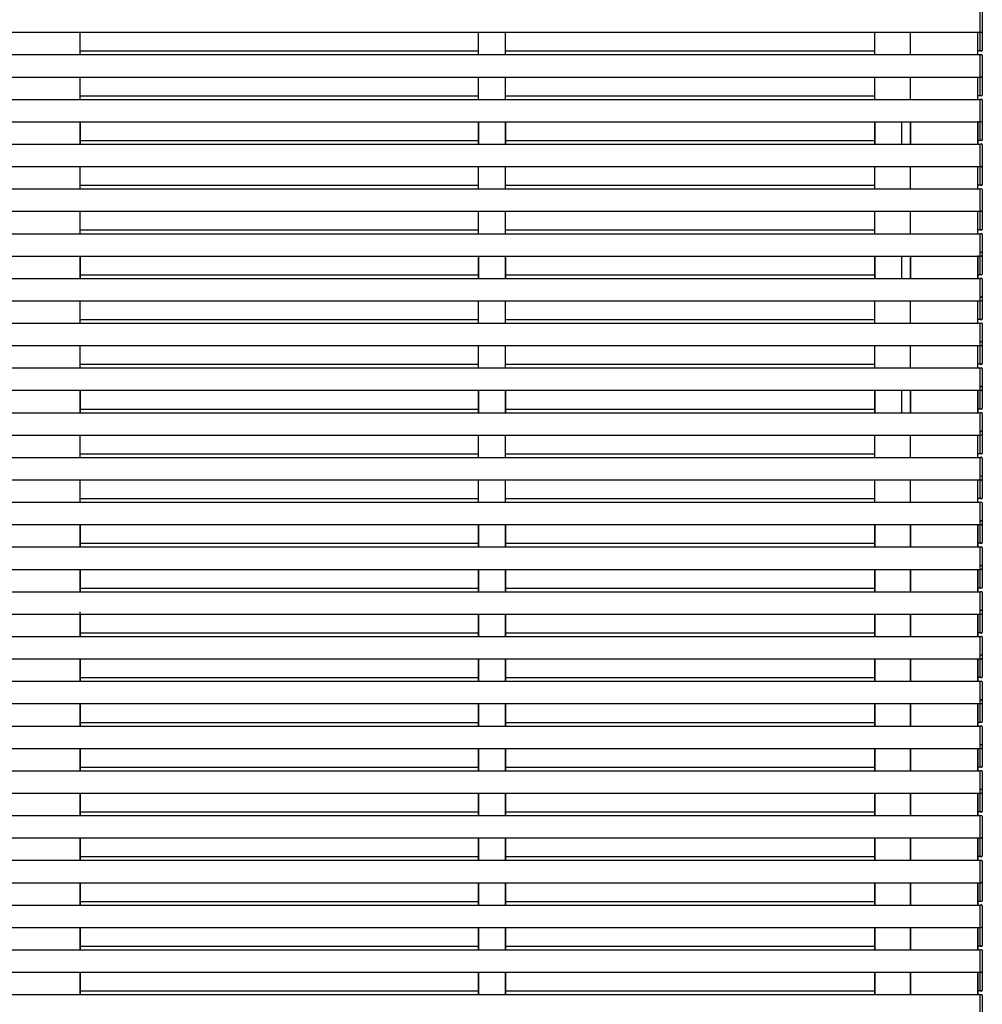
# Model space of a CAD drawing. Units: millimetres. Extents: x 0 to 37845, y 0 to 26730.
# Drawn here: x 13560 to 14635, y 6843 to 7943 of the extents above; entities that cross this region are included whole.
import ezdxf

# ---------------------------------------------------------------- set-up
doc = ezdxf.new("R2010")
doc.units = ezdxf.units.MM
doc.layers.add('YKK_A1', color=4, linetype='Continuous', lineweight=30)

msp = doc.modelspace()

# ---------------------------------------------------------------- linework, layer by layer
at = {"layer": 'YKK_A1', "ltscale": 20}
for p, q in [((14632.2, 7928.7), (14632.2, 7953.7)), ((14632.2, 7929.7), (14632.2, 7952.7)), ((14634.7, 7952.6), (14634.7, 7929.8)), ((14632.2, 7907.8), (14632.2, 7932.8)), ((14632.2, 7908.8), (14632.2, 7931.8)), ((14634.7, 7931.7), (14634.7, 7908.9)), ((9630.7, 7928.7), (14632.2, 7928.7)), ((13627.7, 7903.7), (13627.7, 7928.7)), ((13627.7, 7903.7), (13627.7, 7928.7)), ((14072.4, 7903.7), (14072.4, 7928.7)), ((14072.4, 7903.7), (14072.4, 7928.7)), ((14102.4, 7903.7), (14102.4, 7928.7)), ((14102.4, 7903.7), (14102.4, 7928.7)), ((14514.7, 7903.7), (14514.7, 7928.7)), ((14514.7, 7903.7), (14514.7, 7928.7)), ((14554.7, 7903.7), (14554.7, 7928.7)), ((14554.7, 7903.7), (14554.7, 7928.7)), ((14629.7, 7903.7), (14629.7, 7928.7)), ((14632.2, 7928.4), (14632.2, 7929.7)), ((14633.7, 7928.5), (14632.2, 7928.4)), ((14634.7, 7929.8), (14634.7, 7929.5)), ((14632.2, 7907.5), (14632.2, 7908.8)), ((14634.7, 7908.9), (14634.7, 7908.6)), ((9630.7, 7903.7), (14632.2, 7903.7)), ((13627.7, 7907.8), (14072.4, 7907.8)), ((14102.4, 7907.8), (14514.7, 7907.8)), ((14634.7, 7907.8), (14629.7, 7907.8)), ((14633.7, 7907.6), (14632.2, 7907.5)), ((14632.2, 7902.7), (14632.2, 7904)), ((14632.2, 7904), (14633.7, 7903.9)), ((14632.2, 7878.7), (14632.2, 7903.7)), ((14632.2, 7879.7), (14632.2, 7902.7)), ((14634.7, 7902.9), (14634.7, 7902.6)), ((14634.7, 7902.6), (14634.7, 7879.8)), ((9630.7, 7878.7), (14632.2, 7878.7)), ((13627.7, 7853.7), (13627.7, 7878.7)), ((13627.7, 7853.7), (13627.7, 7878.7)), ((14072.4, 7853.7), (14072.4, 7878.7)), ((14072.4, 7853.7), (14072.4, 7878.7)), ((14102.4, 7853.7), (14102.4, 7878.7)), ((14102.4, 7853.7), (14102.4, 7878.7)), ((14514.7, 7853.7), (14514.7, 7878.7)), ((14514.7, 7853.7), (14514.7, 7878.7)), ((14554.7, 7853.7), (14554.7, 7878.7)), ((14554.7, 7853.7), (14554.7, 7878.7)), ((14629.7, 7853.7), (14629.7, 7878.7)), ((14632.2, 7857.8), (14632.2, 7882.8)), ((14632.2, 7858.8), (14632.2, 7881.8)), ((14632.2, 7878.4), (14632.2, 7879.7)), ((14633.7, 7878.5), (14632.2, 7878.4)), ((14634.7, 7881.7), (14634.7, 7858.9)), ((14634.7, 7879.8), (14634.7, 7879.5)), ((9630.7, 7853.7), (14632.2, 7853.7)), ((13627.7, 7857.8), (14072.4, 7857.8)), ((14102.4, 7857.8), (14514.7, 7857.8)), ((14634.7, 7857.8), (14629.7, 7857.8)), ((14632.2, 7857.5), (14632.2, 7858.8)), ((14633.7, 7857.6), (14632.2, 7857.5)), ((14632.2, 7852.7), (14632.2, 7854)), ((14632.2, 7854), (14633.7, 7853.9)), ((14632.2, 7828.7), (14632.2, 7853.7)), ((14634.7, 7858.9), (14634.7, 7858.6)), ((14632.2, 7829.7), (14632.2, 7852.7)), ((14634.7, 7852.9), (14634.7, 7852.6)), ((14634.7, 7852.6), (14634.7, 7829.8)), ((14632.2, 7807.8), (14632.2, 7832.8)), ((14632.2, 7808.8), (14632.2, 7831.8)), ((14634.7, 7831.7), (14634.7, 7808.9)), ((9630.7, 7828.7), (14632.2, 7828.7)), ((13627.7, 7803.7), (13627.7, 7828.7)), ((13627.7, 7803.7), (13627.7, 7828.7)), ((13627.7, 7803.7), (13627.7, 7828.7)), ((13627.8, 7828.7), (13627.8, 7803.7)), ((13627.8, 7803.7), (13627.8, 7828.7)), ((14072.4, 7803.7), (14072.4, 7828.7)), ((14072.4, 7803.7), (14072.4, 7828.7)), ((14072.5, 7803.7), (14072.5, 7828.7)), ((14102.4, 7803.7), (14102.4, 7828.7)), ((14102.4, 7803.7), (14102.4, 7828.7)), ((14102.5, 7803.7), (14102.5, 7828.7)), ((14514.7, 7803.7), (14514.7, 7828.7)), ((14514.7, 7803.7), (14514.7, 7828.7)), ((14514.7, 7803.7), (14514.7, 7828.7)), ((14514.7, 7803.7), (14514.7, 7828.7)), ((14514.7, 7803.7), (14514.7, 7828.7)), ((14544.7, 7803.7), (14544.7, 7828.7)), ((14554.7, 7803.7), (14554.7, 7828.7)), ((14554.7, 7803.7), (14554.7, 7828.7)), ((14554.7, 7803.7), (14554.7, 7828.7)), ((14554.7, 7803.7), (14554.7, 7828.7)), ((14629.7, 7803.7), (14629.7, 7828.7)), ((14632.2, 7828.4), (14632.2, 7829.7)), ((14633.7, 7828.5), (14632.2, 7828.4)), ((14634.7, 7829.8), (14634.7, 7829.5)), ((14632.2, 7809.5), (14632.2, 7810.8)), ((14634.7, 7810.9), (14634.7, 7810.6)), ((9630.7, 7803.7), (14632.2, 7803.7)), ((13627.7, 7807.8), (14072.5, 7807.8)), ((14102.4, 7807.8), (14514.7, 7807.8)), ((14634.7, 7807.8), (14629.7, 7807.8)), ((14632.2, 7807.5), (14632.2, 7808.8)), ((14633.7, 7807.6), (14632.2, 7807.5)), ((14632.2, 7802.7), (14632.2, 7804)), ((14632.2, 7804), (14633.7, 7803.9)), ((14632.2, 7778.7), (14632.2, 7803.7)), ((14632.2, 7779.7), (14632.2, 7802.7)), ((14634.7, 7808.9), (14634.7, 7808.6)), ((14634.7, 7802.9), (14634.7, 7802.6)), ((14634.7, 7802.6), (14634.7, 7779.8)), ((9630.7, 7778.7), (14632.2, 7778.7)), ((13627.7, 7753.7), (13627.7, 7778.7)), ((13627.7, 7753.7), (13627.7, 7778.7)), ((14072.4, 7753.7), (14072.4, 7778.7)), ((14072.4, 7753.7), (14072.4, 7778.7)), ((14102.4, 7753.7), (14102.4, 7778.7)), ((14102.4, 7753.7), (14102.4, 7778.7)), ((14514.7, 7753.7), (14514.7, 7778.7)), ((14514.7, 7753.7), (14514.7, 7778.7)), ((14554.7, 7753.7), (14554.7, 7778.7)), ((14554.7, 7753.7), (14554.7, 7778.7)), ((14629.7, 7753.7), (14629.7, 7778.7)), ((14632.2, 7757.8), (14632.2, 7782.8)), ((14632.2, 7758.8), (14632.2, 7781.8)), ((14632.2, 7778.4), (14632.2, 7779.7)), ((14633.7, 7778.5), (14632.2, 7778.4)), ((14634.7, 7781.7), (14634.7, 7758.9)), ((14634.7, 7779.8), (14634.7, 7779.5)), ((13627.7, 7757.8), (14072.4, 7757.8)), ((14102.4, 7757.8), (14514.7, 7757.8)), ((14634.7, 7757.8), (14629.7, 7757.8)), ((14632.2, 7757.5), (14632.2, 7758.8)), ((14633.7, 7757.6), (14632.2, 7757.5)), ((14632.2, 7752.7), (14632.2, 7754)), ((14632.2, 7754), (14633.7, 7753.9)), ((14634.7, 7758.9), (14634.7, 7758.6)), ((9630.7, 7753.7), (14632.2, 7753.7)), ((14632.2, 7728.7), (14632.2, 7753.7)), ((14632.2, 7729.7), (14632.2, 7752.7)), ((14634.7, 7752.9), (14634.7, 7752.6)), ((14634.7, 7752.6), (14634.7, 7729.8)), ((14632.2, 7707.8), (14632.2, 7732.8)), ((9630.7, 7728.7), (14632.2, 7728.7)), ((13627.7, 7703.7), (13627.7, 7728.7)), ((13627.7, 7703.7), (13627.7, 7728.7)), ((14072.4, 7703.7), (14072.4, 7728.7)), ((14072.4, 7703.7), (14072.4, 7728.7)), ((14102.4, 7703.7), (14102.4, 7728.7)), ((14102.4, 7703.7), (14102.4, 7728.7)), ((14514.7, 7703.7), (14514.7, 7728.7)), ((14514.7, 7703.7), (14514.7, 7728.7)), ((14554.7, 7703.7), (14554.7, 7728.7)), ((14554.7, 7703.7), (14554.7, 7728.7)), ((14629.7, 7703.7), (14629.7, 7728.7)), ((14632.2, 7708.8), (14632.2, 7731.8)), ((14632.2, 7728.4), (14632.2, 7729.7)), ((14633.7, 7728.5), (14632.2, 7728.4)), ((14634.7, 7731.7), (14634.7, 7708.9)), ((14634.7, 7729.8), (14634.7, 7729.5)), ((9630.7, 7703.7), (14632.2, 7703.7)), ((13627.7, 7707.8), (14072.4, 7707.8)), ((14102.4, 7707.8), (14514.7, 7707.8)), ((14634.7, 7707.8), (14629.7, 7707.8)), ((14632.2, 7707.5), (14632.2, 7708.8)), ((14633.7, 7707.6), (14632.2, 7707.5)), ((14632.2, 7702.7), (14632.2, 7704)), ((14632.2, 7704), (14633.7, 7703.9)), ((14632.2, 7678.7), (14632.2, 7703.7)), ((14632.2, 7679.7), (14632.2, 7702.7)), ((14634.7, 7708.9), (14634.7, 7708.6)), ((14634.7, 7702.9), (14634.7, 7702.6)), ((14634.7, 7702.6), (14634.7, 7679.8)), ((9630.7, 7678.7), (14632.2, 7678.7)), ((13627.7, 7653.7), (13627.7, 7678.7)), ((13627.7, 7653.7), (13627.7, 7678.7)), ((13627.7, 7653.7), (13627.7, 7678.7)), ((13627.8, 7678.7), (13627.8, 7653.7)), ((13627.8, 7653.7), (13627.8, 7678.7)), ((14072.4, 7653.7), (14072.4, 7678.7)), ((14072.4, 7653.7), (14072.4, 7678.7)), ((14072.5, 7653.7), (14072.5, 7678.7)), ((14102.4, 7653.7), (14102.4, 7678.7)), ((14102.4, 7653.7), (14102.4, 7678.7)), ((14102.5, 7653.7), (14102.5, 7678.7)), ((14514.7, 7653.7), (14514.7, 7678.7)), ((14514.7, 7653.7), (14514.7, 7678.7)), ((14514.7, 7653.7), (14514.7, 7678.7)), ((14514.7, 7653.7), (14514.7, 7678.7)), ((14514.7, 7653.7), (14514.7, 7678.7)), ((14544.7, 7653.7), (14544.7, 7678.7)), ((14554.7, 7653.7), (14554.7, 7678.7)), ((14554.7, 7653.7), (14554.7, 7678.7)), ((14554.7, 7653.7), (14554.7, 7678.7)), ((14554.7, 7653.7), (14554.7, 7678.7)), ((14629.7, 7653.7), (14629.7, 7678.7)), ((14632.2, 7681.8), (14632.2, 7683.1)), ((14632.2, 7683.1), (14633.7, 7683)), ((14632.2, 7657.8), (14632.2, 7682.8)), ((14632.2, 7658.8), (14632.2, 7681.8)), ((14632.2, 7680.4), (14632.2, 7681.7)), ((14632.2, 7678.4), (14632.2, 7679.7)), ((14633.7, 7678.5), (14632.2, 7678.4)), ((14634.7, 7682), (14634.7, 7681.7)), ((14634.7, 7681.8), (14634.7, 7681.5)), ((14634.7, 7681.7), (14634.7, 7658.9)), ((14634.7, 7679.8), (14634.7, 7679.5)), ((13627.7, 7657.8), (14072.5, 7657.8)), ((14102.4, 7657.8), (14514.7, 7657.8)), ((14634.7, 7657.8), (14629.7, 7657.8)), ((14632.2, 7659.5), (14632.2, 7660.8)), ((14632.2, 7657.5), (14632.2, 7658.8)), ((14633.7, 7657.6), (14632.2, 7657.5)), ((14634.7, 7660.9), (14634.7, 7660.6)), ((14634.7, 7658.9), (14634.7, 7658.6)), ((9630.7, 7653.7), (14632.2, 7653.7)), ((14632.2, 7652.7), (14632.2, 7654)), ((14632.2, 7654), (14633.7, 7653.9)), ((14632.2, 7628.7), (14632.2, 7653.7)), ((14632.2, 7629.7), (14632.2, 7652.7)), ((14634.7, 7652.9), (14634.7, 7652.6)), ((14634.7, 7652.6), (14634.7, 7629.8)), ((14632.2, 7631.8), (14632.2, 7633.1)), ((14632.2, 7633.1), (14633.7, 7633)), ((9630.7, 7628.7), (14632.2, 7628.7)), ((13627.7, 7603.7), (13627.7, 7628.7)), ((13627.7, 7603.7), (13627.7, 7628.7)), ((14072.4, 7603.7), (14072.4, 7628.7)), ((14072.4, 7603.7), (14072.4, 7628.7)), ((14102.4, 7603.7), (14102.4, 7628.7)), ((14102.4, 7603.7), (14102.4, 7628.7)), ((14514.7, 7603.7), (14514.7, 7628.7)), ((14514.7, 7603.7), (14514.7, 7628.7)), ((14554.7, 7603.7), (14554.7, 7628.7)), ((14554.7, 7603.7), (14554.7, 7628.7)), ((14629.7, 7603.7), (14629.7, 7628.7)), ((14634.7, 7632.8), (14632.2, 7632.8)), ((14632.2, 7607.8), (14632.2, 7632.8)), ((14632.2, 7608.8), (14632.2, 7631.8)), ((14632.2, 7628.4), (14632.2, 7629.7)), ((14633.7, 7628.5), (14632.2, 7628.4)), ((14634.7, 7632), (14634.7, 7631.7)), ((14634.7, 7631.7), (14634.7, 7608.9)), ((14634.7, 7629.8), (14634.7, 7629.5)), ((9630.7, 7603.7), (14632.2, 7603.7)), ((13627.7, 7607.8), (14072.4, 7607.8)), ((14102.4, 7607.8), (14514.7, 7607.8)), ((14634.7, 7607.8), (14629.7, 7607.8)), ((14632.2, 7607.5), (14632.2, 7608.8)), ((14633.7, 7607.6), (14632.2, 7607.5)), ((14632.2, 7602.7), (14632.2, 7604)), ((14632.2, 7604), (14633.7, 7603.9)), ((14632.2, 7578.7), (14632.2, 7603.7)), ((14632.2, 7579.7), (14632.2, 7602.7)), ((14634.7, 7608.9), (14634.7, 7608.6)), ((14634.7, 7602.9), (14634.7, 7602.6)), ((14634.7, 7602.6), (14634.7, 7579.8)), ((9630.7, 7578.7), (14632.2, 7578.7)), ((13627.7, 7553.7), (13627.7, 7578.7)), ((13627.7, 7553.7), (13627.7, 7578.7)), ((14072.4, 7553.7), (14072.4, 7578.7)), ((14072.4, 7553.7), (14072.4, 7578.7)), ((14102.4, 7553.7), (14102.4, 7578.7)), ((14102.4, 7553.7), (14102.4, 7578.7)), ((14514.7, 7553.7), (14514.7, 7578.7)), ((14514.7, 7553.7), (14514.7, 7578.7)), ((14554.7, 7553.7), (14554.7, 7578.7)), ((14554.7, 7553.7), (14554.7, 7578.7)), ((14629.7, 7553.7), (14629.7, 7578.7)), ((14632.2, 7581.8), (14632.2, 7583.1)), ((14632.2, 7583.1), (14633.7, 7583)), ((14634.7, 7582.8), (14632.2, 7582.8)), ((14632.2, 7557.8), (14632.2, 7582.8)), ((14632.2, 7558.8), (14632.2, 7581.8)), ((14632.2, 7578.4), (14632.2, 7579.7)), ((14633.7, 7578.5), (14632.2, 7578.4)), ((14634.7, 7582), (14634.7, 7581.7)), ((14634.7, 7581.7), (14634.7, 7558.9)), ((14634.7, 7579.8), (14634.7, 7579.5)), ((13627.7, 7557.8), (14072.4, 7557.8)), ((14102.4, 7557.8), (14514.7, 7557.8)), ((14634.7, 7557.8), (14629.7, 7557.8)), ((14632.2, 7557.5), (14632.2, 7558.8)), ((14633.7, 7557.6), (14632.2, 7557.5)), ((14634.7, 7558.9), (14634.7, 7558.6)), ((9630.7, 7553.7), (14632.2, 7553.7)), ((14632.2, 7552.7), (14632.2, 7554)), ((14632.2, 7554), (14633.7, 7553.9)), ((14632.2, 7528.7), (14632.2, 7553.7)), ((14632.2, 7529.7), (14632.2, 7552.7)), ((14634.7, 7552.9), (14634.7, 7552.6)), ((14634.7, 7552.6), (14634.7, 7529.8)), ((9630.7, 7528.7), (14632.2, 7528.7)), ((13627.7, 7503.7), (13627.7, 7528.7)), ((13627.7, 7503.7), (13627.7, 7528.7)), ((13627.7, 7503.7), (13627.7, 7528.7)), ((13627.8, 7528.7), (13627.8, 7503.7)), ((13627.8, 7503.7), (13627.8, 7528.7)), ((14072.4, 7503.7), (14072.4, 7528.7)), ((14072.4, 7503.7), (14072.4, 7528.7)), ((14072.5, 7503.7), (14072.5, 7528.7)), ((14102.4, 7503.7), (14102.4, 7528.7)), ((14102.4, 7503.7), (14102.4, 7528.7)), ((14102.5, 7503.7), (14102.5, 7528.7)), ((14514.7, 7503.7), (14514.7, 7528.7)), ((14514.7, 7503.7), (14514.7, 7528.7)), ((14514.7, 7503.7), (14514.7, 7528.7)), ((14514.7, 7503.7), (14514.7, 7528.7)), ((14514.7, 7503.7), (14514.7, 7528.7)), ((14544.7, 7503.7), (14544.7, 7528.7)), ((14554.7, 7503.7), (14554.7, 7528.7)), ((14554.7, 7503.7), (14554.7, 7528.7)), ((14554.7, 7503.7), (14554.7, 7528.7)), ((14554.7, 7503.7), (14554.7, 7528.7)), ((14629.7, 7503.7), (14629.7, 7528.7)), ((14632.2, 7531.8), (14632.2, 7533.1)), ((14632.2, 7533.1), (14633.7, 7533)), ((14634.7, 7532.8), (14632.2, 7532.8)), ((14632.2, 7507.8), (14632.2, 7532.8)), ((14632.2, 7508.8), (14632.2, 7531.8)), ((14632.2, 7530.4), (14632.2, 7531.7)), ((14632.2, 7528.4), (14632.2, 7529.7)), ((14633.7, 7528.5), (14632.2, 7528.4)), ((14634.7, 7532), (14634.7, 7531.7)), ((14634.7, 7531.8), (14634.7, 7531.5)), ((14634.7, 7531.7), (14634.7, 7508.9)), ((14634.7, 7529.8), (14634.7, 7529.5)), ((9630.7, 7503.7), (14632.2, 7503.7)), ((13627.7, 7507.8), (14072.5, 7507.8)), ((14102.4, 7507.8), (14514.7, 7507.8)), ((14634.7, 7507.8), (14629.7, 7507.8)), ((14632.2, 7509.5), (14632.2, 7510.8)), ((14632.2, 7507.5), (14632.2, 7508.8)), ((14633.7, 7507.6), (14632.2, 7507.5)), ((14632.2, 7502.7), (14632.2, 7504)), ((14632.2, 7504), (14633.7, 7503.9)), ((14632.2, 7478.7), (14632.2, 7503.7)), ((14632.2, 7479.7), (14632.2, 7502.7)), ((14634.7, 7510.9), (14634.7, 7510.6)), ((14634.7, 7508.9), (14634.7, 7508.6)), ((14634.7, 7502.9), (14634.7, 7502.6)), ((14634.7, 7502.6), (14634.7, 7479.8)), ((14632.2, 7481.8), (14632.2, 7483.1)), ((14632.2, 7483.1), (14633.7, 7483)), ((14634.7, 7482.8), (14632.2, 7482.8)), ((14632.2, 7457.8), (14632.2, 7482.8)), ((14632.2, 7458.8), (14632.2, 7481.8)), ((14632.2, 7478.4), (14632.2, 7479.7)), ((14634.7, 7482), (14634.7, 7481.7)), ((14634.7, 7481.7), (14634.7, 7458.9)), ((14634.7, 7479.8), (14634.7, 7479.5)), ((9630.7, 7478.7), (14632.2, 7478.7)), ((13627.7, 7453.7), (13627.7, 7478.7)), ((13627.7, 7453.7), (13627.7, 7478.7)), ((14072.4, 7453.7), (14072.4, 7478.7)), ((14072.4, 7453.7), (14072.4, 7478.7)), ((14102.4, 7453.7), (14102.4, 7478.7)), ((14102.4, 7453.7), (14102.4, 7478.7)), ((14514.7, 7453.7), (14514.7, 7478.7)), ((14514.7, 7453.7), (14514.7, 7478.7)), ((14554.7, 7453.7), (14554.7, 7478.7)), ((14554.7, 7453.7), (14554.7, 7478.7)), ((14629.7, 7453.7), (14629.7, 7478.7)), ((14633.7, 7478.5), (14632.2, 7478.4)), ((13627.7, 7457.8), (14072.4, 7457.8)), ((14102.4, 7457.8), (14514.7, 7457.8)), ((14634.7, 7457.8), (14629.7, 7457.8)), ((14632.2, 7457.5), (14632.2, 7458.8)), ((14633.7, 7457.6), (14632.2, 7457.5)), ((14634.7, 7458.9), (14634.7, 7458.6)), ((9630.7, 7453.7), (14632.2, 7453.7)), ((14632.2, 7452.7), (14632.2, 7454)), ((14632.2, 7454), (14633.7, 7453.9)), ((14632.2, 7428.7), (14632.2, 7453.7)), ((14632.2, 7429.7), (14632.2, 7452.7)), ((14634.7, 7452.9), (14634.7, 7452.6)), ((14634.7, 7452.6), (14634.7, 7429.8)), ((9630.7, 7428.7), (14632.2, 7428.7)), ((13627.7, 7403.7), (13627.7, 7428.7)), ((13627.7, 7403.7), (13627.7, 7428.7)), ((14072.4, 7403.7), (14072.4, 7428.7)), ((14072.4, 7403.7), (14072.4, 7428.7)), ((14102.4, 7403.7), (14102.4, 7428.7)), ((14102.4, 7403.7), (14102.4, 7428.7)), ((14514.7, 7403.7), (14514.7, 7428.7)), ((14514.7, 7403.7), (14514.7, 7428.7)), ((14554.7, 7403.7), (14554.7, 7428.7)), ((14554.7, 7403.7), (14554.7, 7428.7)), ((14629.7, 7403.7), (14629.7, 7428.7)), ((14632.2, 7431.8), (14632.2, 7433.1)), ((14632.2, 7433.1), (14633.7, 7433)), ((14632.2, 7407.8), (14632.2, 7432.8)), ((14632.2, 7408.8), (14632.2, 7431.8)), ((14632.2, 7428.4), (14632.2, 7429.7)), ((14633.7, 7428.5), (14632.2, 7428.4)), ((14634.7, 7432), (14634.7, 7431.7)), ((14634.7, 7431.7), (14634.7, 7408.9)), ((14634.7, 7429.8), (14634.7, 7429.5)), ((9630.7, 7403.7), (14632.2, 7403.7)), ((13627.7, 7407.8), (14072.4, 7407.8)), ((14102.4, 7407.8), (14514.7, 7407.8)), ((14634.7, 7407.8), (14629.7, 7407.8)), ((14632.2, 7407.5), (14632.2, 7408.8)), ((14633.7, 7407.6), (14632.2, 7407.5)), ((14632.2, 7402.7), (14632.2, 7404)), ((14632.2, 7404), (14633.7, 7403.9)), ((14632.2, 7378.7), (14632.2, 7403.7)), ((14632.2, 7379.7), (14632.2, 7402.7)), ((14634.7, 7408.9), (14634.7, 7408.6)), ((14634.7, 7402.9), (14634.7, 7402.6)), ((14634.7, 7402.6), (14634.7, 7379.8)), ((14632.2, 7381.8), (14632.2, 7383.1)), ((14632.2, 7383.1), (14633.7, 7383)), ((14634.7, 7382.8), (14632.2, 7382.8)), ((14632.2, 7357.8), (14632.2, 7382.8)), ((14632.2, 7358.8), (14632.2, 7381.8)), ((14632.2, 7380.4), (14632.2, 7381.7)), ((14634.7, 7382), (14634.7, 7381.7)), ((14634.7, 7381.8), (14634.7, 7381.5)), ((14634.7, 7381.7), (14634.7, 7358.9)), ((9630.7, 7378.7), (14632.2, 7378.7)), ((13627.7, 7353.7), (13627.7, 7378.7)), ((13627.7, 7353.7), (13627.7, 7378.7)), ((14072.4, 7353.7), (14072.4, 7378.7)), ((14072.4, 7353.7), (14072.4, 7378.7)), ((14102.4, 7353.7), (14102.4, 7378.7)), ((14102.4, 7353.7), (14102.4, 7378.7)), ((14514.7, 7353.7), (14514.7, 7378.7)), ((14514.7, 7353.7), (14514.7, 7378.7)), ((14514.7, 7353.7), (14514.7, 7378.7)), ((14554.7, 7353.7), (14554.7, 7378.7)), ((14554.7, 7353.7), (14554.7, 7378.7)), ((14629.7, 7353.7), (14629.7, 7378.7)), ((14632.2, 7378.4), (14632.2, 7379.7)), ((14633.7, 7378.5), (14632.2, 7378.4)), ((14634.7, 7379.8), (14634.7, 7379.5)), ((14632.2, 7359.5), (14632.2, 7360.8)), ((14632.2, 7357.5), (14632.2, 7358.8)), ((14634.7, 7360.9), (14634.7, 7360.6)), ((14634.7, 7358.9), (14634.7, 7358.6)), ((9630.7, 7353.7), (14632.2, 7353.7)), ((13627.7, 7357.8), (14072.4, 7357.8)), ((14102.4, 7357.8), (14514.7, 7357.8)), ((14634.7, 7357.8), (14629.7, 7357.8)), ((14633.7, 7357.6), (14632.2, 7357.5)), ((14632.2, 7352.7), (14632.2, 7354)), ((14632.2, 7354), (14633.7, 7353.9)), ((14632.2, 7328.7), (14632.2, 7353.7)), ((14632.2, 7329.7), (14632.2, 7352.7)), ((14634.7, 7352.9), (14634.7, 7352.6)), ((14634.7, 7352.6), (14634.7, 7329.8)), ((9630.7, 7328.7), (14632.2, 7328.7)), ((13627.7, 7303.7), (13627.7, 7328.7)), ((13627.7, 7303.7), (13627.7, 7328.7)), ((14072.4, 7303.7), (14072.4, 7328.7)), ((14072.4, 7303.7), (14072.4, 7328.7)), ((14102.4, 7303.7), (14102.4, 7328.7)), ((14102.4, 7303.7), (14102.4, 7328.7)), ((14514.7, 7303.7), (14514.7, 7328.7)), ((14514.7, 7303.7), (14514.7, 7328.7)), ((14514.7, 7303.7), (14514.7, 7328.7)), ((14554.7, 7303.7), (14554.7, 7328.7)), ((14554.7, 7303.7), (14554.7, 7328.7)), ((14629.7, 7303.7), (14629.7, 7328.7)), ((14632.2, 7331.8), (14632.2, 7333.1)), ((14632.2, 7333.1), (14633.7, 7333)), ((14634.7, 7332.8), (14632.2, 7332.8)), ((14632.2, 7307.8), (14632.2, 7332.8)), ((14632.2, 7308.8), (14632.2, 7331.8)), ((14632.2, 7328.4), (14632.2, 7329.7)), ((14633.7, 7328.5), (14632.2, 7328.4)), ((14634.7, 7332), (14634.7, 7331.7)), ((14634.7, 7331.7), (14634.7, 7308.9)), ((14634.7, 7329.8), (14634.7, 7329.5)), ((9630.7, 7303.7), (14632.2, 7303.7)), ((13627.7, 7307.8), (14072.4, 7307.8)), ((14102.4, 7307.8), (14514.7, 7307.8)), ((14634.7, 7307.8), (14629.7, 7307.8)), ((14632.2, 7307.5), (14632.2, 7308.8)), ((14633.7, 7307.6), (14632.2, 7307.5)), ((14632.2, 7302.7), (14632.2, 7304)), ((14632.2, 7304), (14633.7, 7303.9)), ((14632.2, 7278.7), (14632.2, 7303.7)), ((14634.7, 7308.9), (14634.7, 7308.6)), ((14632.2, 7279.7), (14632.2, 7302.7)), ((14634.7, 7302.9), (14634.7, 7302.6)), ((14634.7, 7302.6), (14634.7, 7279.8)), ((13627.7, 7253.7), (13627.7, 7281.1)), ((14632.2, 7281.8), (14632.2, 7283.1)), ((14632.2, 7283.1), (14633.7, 7283)), ((14634.7, 7282.8), (14632.2, 7282.8)), ((14632.2, 7257.8), (14632.2, 7282.8)), ((14632.2, 7258.8), (14632.2, 7281.8)), ((14634.7, 7282), (14634.7, 7281.7)), ((14634.7, 7281.7), (14634.7, 7258.9)), ((9630.7, 7278.7), (14632.2, 7278.7)), ((13627.7, 7253.7), (13627.7, 7278.7)), ((14072.4, 7253.7), (14072.4, 7278.7)), ((14072.4, 7253.7), (14072.4, 7278.7)), ((14102.4, 7253.7), (14102.4, 7278.7)), ((14102.4, 7253.7), (14102.4, 7278.7)), ((14514.7, 7253.7), (14514.7, 7278.7)), ((14514.7, 7253.7), (14514.7, 7278.7)), ((14554.7, 7253.7), (14554.7, 7278.7)), ((14554.7, 7253.7), (14554.7, 7278.7)), ((14629.7, 7253.7), (14629.7, 7278.7)), ((14632.2, 7278.4), (14632.2, 7279.7)), ((14633.7, 7278.5), (14632.2, 7278.4)), ((14634.7, 7279.8), (14634.7, 7279.5)), ((9630.7, 7253.7), (14632.2, 7253.7)), ((13627.7, 7257.8), (14072.4, 7257.8)), ((14102.4, 7257.8), (14514.7, 7257.8)), ((14514.7, 7253.7), (14514.7, 7257.8)), ((14634.7, 7257.8), (14629.7, 7257.8)), ((14632.2, 7257.5), (14632.2, 7258.8)), ((14633.7, 7257.6), (14632.2, 7257.5)), ((14632.2, 7252.7), (14632.2, 7254)), ((14632.2, 7254), (14633.7, 7253.9)), ((14632.2, 7228.7), (14632.2, 7253.7)), ((14632.2, 7229.7), (14632.2, 7252.7)), ((14634.7, 7258.9), (14634.7, 7258.6)), ((14634.7, 7252.9), (14634.7, 7252.6)), ((14634.7, 7252.6), (14634.7, 7229.8)), ((9630.7, 7228.7), (14632.2, 7228.7)), ((13627.7, 7203.7), (13627.7, 7228.7)), ((13627.7, 7203.7), (13627.7, 7228.7)), ((14072.4, 7203.7), (14072.4, 7228.7)), ((14072.4, 7203.7), (14072.4, 7228.7)), ((14102.4, 7203.7), (14102.4, 7228.7)), ((14102.4, 7203.7), (14102.4, 7228.7)), ((14514.7, 7216.2), (14514.7, 7228.7)), ((14514.7, 7203.7), (14514.7, 7228.7)), ((14514.7, 7203.7), (14514.7, 7228.7)), ((14554.7, 7203.7), (14554.7, 7228.7)), ((14554.7, 7203.7), (14554.7, 7228.7)), ((14629.7, 7203.7), (14629.7, 7228.7)), ((14632.2, 7231.8), (14632.2, 7233.1)), ((14632.2, 7233.1), (14633.7, 7233)), ((14634.7, 7232.8), (14632.2, 7232.8)), ((14632.2, 7207.8), (14632.2, 7232.8)), ((14632.2, 7208.8), (14632.2, 7231.8)), ((14632.2, 7228.4), (14632.2, 7229.7)), ((14633.7, 7228.5), (14632.2, 7228.4)), ((14634.7, 7232), (14634.7, 7231.7)), ((14634.7, 7231.7), (14634.7, 7208.9)), ((14634.7, 7229.8), (14634.7, 7229.5)), ((13627.7, 7207.8), (14072.4, 7207.8)), ((14102.4, 7207.8), (14514.7, 7207.8)), ((14634.7, 7207.8), (14629.7, 7207.8)), ((14632.2, 7209.5), (14632.2, 7210.8)), ((14632.2, 7207.5), (14632.2, 7208.8)), ((14633.7, 7207.6), (14632.2, 7207.5)), ((14634.7, 7210.9), (14634.7, 7210.6)), ((14634.7, 7208.9), (14634.7, 7208.6)), ((9630.7, 7203.7), (14632.2, 7203.7)), ((14632.2, 7202.7), (14632.2, 7204)), ((14632.2, 7204), (14633.7, 7203.9)), ((14632.2, 7178.7), (14632.2, 7203.7)), ((14632.2, 7179.7), (14632.2, 7202.7)), ((14634.7, 7202.9), (14634.7, 7202.6)), ((14634.7, 7202.6), (14634.7, 7179.8)), ((14632.2, 7181.8), (14632.2, 7183.1)), ((14632.2, 7183.1), (14633.7, 7183)), ((14634.7, 7182.8), (14632.2, 7182.8)), ((14632.2, 7157.8), (14632.2, 7182.8)), ((14634.7, 7182), (14634.7, 7181.7)), ((9630.7, 7178.7), (14632.2, 7178.7)), ((13627.7, 7153.7), (13627.7, 7178.7)), ((13627.7, 7153.7), (13627.7, 7178.7)), ((14072.4, 7153.7), (14072.4, 7178.7)), ((14072.4, 7153.7), (14072.4, 7178.7)), ((14102.4, 7153.7), (14102.4, 7178.7)), ((14102.4, 7153.7), (14102.4, 7178.7)), ((14514.7, 7153.7), (14514.7, 7178.7)), ((14514.7, 7153.7), (14514.7, 7178.7)), ((14554.7, 7153.7), (14554.7, 7178.7)), ((14554.7, 7153.7), (14554.7, 7178.7)), ((14629.7, 7153.7), (14629.7, 7178.7)), ((14632.2, 7158.8), (14632.2, 7181.8)), ((14632.2, 7178.4), (14632.2, 7179.7)), ((14633.7, 7178.5), (14632.2, 7178.4)), ((14634.7, 7181.7), (14634.7, 7158.9)), ((14634.7, 7179.8), (14634.7, 7179.5)), ((9630.7, 7153.7), (14632.2, 7153.7)), ((13627.7, 7157.8), (14072.4, 7157.8)), ((14102.4, 7157.8), (14514.7, 7157.8)), ((14634.7, 7157.8), (14629.7, 7157.8)), ((14632.2, 7157.5), (14632.2, 7158.8)), ((14633.7, 7157.6), (14632.2, 7157.5)), ((14632.2, 7152.7), (14632.2, 7154)), ((14632.2, 7154), (14633.7, 7153.9)), ((14632.2, 7128.7), (14632.2, 7153.7)), ((14632.2, 7129.7), (14632.2, 7152.7)), ((14634.7, 7158.9), (14634.7, 7158.6)), ((14634.7, 7152.9), (14634.7, 7152.6)), ((14634.7, 7152.6), (14634.7, 7129.8)), ((9630.7, 7128.7), (14632.2, 7128.7)), ((13627.7, 7103.7), (13627.7, 7128.7)), ((13627.7, 7103.7), (13627.7, 7128.7)), ((14072.4, 7103.7), (14072.4, 7128.7)), ((14072.4, 7103.7), (14072.4, 7128.7)), ((14102.4, 7103.7), (14102.4, 7128.7)), ((14102.4, 7103.7), (14102.4, 7128.7)), ((14514.7, 7103.7), (14514.7, 7128.7)), ((14514.7, 7103.7), (14514.7, 7128.7)), ((14554.7, 7103.7), (14554.7, 7128.7)), ((14554.7, 7103.7), (14554.7, 7128.7)), ((14629.7, 7103.7), (14629.7, 7128.7)), ((14632.2, 7131.8), (14632.2, 7133.1)), ((14632.2, 7133.1), (14633.7, 7133)), ((14634.7, 7132.8), (14632.2, 7132.8)), ((14632.2, 7107.8), (14632.2, 7132.8)), ((14632.2, 7108.8), (14632.2, 7131.8)), ((14632.2, 7130.4), (14632.2, 7131.7)), ((14632.2, 7128.4), (14632.2, 7129.7)), ((14633.7, 7128.5), (14632.2, 7128.4)), ((14634.7, 7132), (14634.7, 7131.7)), ((14634.7, 7131.8), (14634.7, 7131.5)), ((14634.7, 7131.7), (14634.7, 7108.9)), ((14634.7, 7129.8), (14634.7, 7129.5)), ((13627.7, 7107.8), (14072.4, 7107.8)), ((14102.4, 7107.8), (14514.7, 7107.8)), ((14634.7, 7107.8), (14629.7, 7107.8)), ((14632.2, 7107.5), (14632.2, 7108.8)), ((14633.7, 7107.6), (14632.2, 7107.5)), ((14634.7, 7108.9), (14634.7, 7108.6)), ((9630.7, 7103.7), (14632.2, 7103.7)), ((14632.2, 7102.7), (14632.2, 7104)), ((14632.2, 7104), (14633.7, 7103.9)), ((14632.2, 7078.7), (14632.2, 7103.7)), ((14632.2, 7079.7), (14632.2, 7102.7)), ((14634.7, 7102.9), (14634.7, 7102.6)), ((14634.7, 7102.6), (14634.7, 7079.8)), ((14632.2, 7081.8), (14632.2, 7083.1)), ((14632.2, 7083.1), (14633.7, 7083)), ((9630.7, 7078.7), (14632.2, 7078.7)), ((13627.7, 7053.7), (13627.7, 7078.7)), ((13627.7, 7053.7), (13627.7, 7078.7)), ((14072.4, 7053.7), (14072.4, 7078.7)), ((14072.4, 7053.7), (14072.4, 7078.7)), ((14102.4, 7053.7), (14102.4, 7078.7)), ((14102.4, 7053.7), (14102.4, 7078.7)), ((14514.7, 7053.7), (14514.7, 7078.7)), ((14514.7, 7053.7), (14514.7, 7078.7)), ((14554.7, 7053.7), (14554.7, 7078.7)), ((14554.7, 7053.7), (14554.7, 7078.7)), ((14629.7, 7053.7), (14629.7, 7078.7)), ((14634.7, 7082.8), (14632.2, 7082.8)), ((14632.2, 7057.8), (14632.2, 7082.8)), ((14632.2, 7058.8), (14632.2, 7081.8)), ((14632.2, 7078.4), (14632.2, 7079.7)), ((14633.7, 7078.5), (14632.2, 7078.4)), ((14634.7, 7082), (14634.7, 7081.7)), ((14634.7, 7081.7), (14634.7, 7058.9)), ((14634.7, 7079.8), (14634.7, 7079.5)), ((9630.7, 7053.7), (14632.2, 7053.7)), ((13627.7, 7057.8), (14072.4, 7057.8)), ((14102.4, 7057.8), (14514.7, 7057.8)), ((14634.7, 7057.8), (14629.7, 7057.8)), ((14632.2, 7057.5), (14632.2, 7058.8)), ((14633.7, 7057.6), (14632.2, 7057.5)), ((14632.2, 7052.7), (14632.2, 7054)), ((14632.2, 7054), (14633.7, 7053.9)), ((14632.2, 7028.7), (14632.2, 7053.7)), ((14632.2, 7029.7), (14632.2, 7052.7)), ((14634.7, 7058.9), (14634.7, 7058.6)), ((14634.7, 7052.9), (14634.7, 7052.6)), ((14634.7, 7052.6), (14634.7, 7029.8)), ((9630.7, 7028.7), (14632.2, 7028.7)), ((13627.7, 7003.7), (13627.7, 7028.7)), ((13627.7, 7003.7), (13627.7, 7028.7)), ((14072.4, 7003.7), (14072.4, 7028.7)), ((14072.4, 7003.7), (14072.4, 7028.7)), ((14102.4, 7003.7), (14102.4, 7028.7)), ((14102.4, 7003.7), (14102.4, 7028.7)), ((14514.7, 7003.7), (14514.7, 7028.7)), ((14514.7, 7003.7), (14514.7, 7028.7)), ((14554.7, 7003.7), (14554.7, 7028.7)), ((14554.7, 7003.7), (14554.7, 7028.7)), ((14629.7, 7003.7), (14629.7, 7028.7)), ((14632.2, 7007.8), (14632.2, 7032.8)), ((14632.2, 7008.8), (14632.2, 7031.8)), ((14632.2, 7028.4), (14632.2, 7029.7)), ((14633.7, 7028.5), (14632.2, 7028.4)), ((14634.7, 7031.7), (14634.7, 7008.9)), ((13627.7, 7007.8), (14072.4, 7007.8)), ((14102.4, 7007.8), (14514.7, 7007.8)), ((14634.7, 7007.8), (14629.7, 7007.8)), ((14632.2, 7007.5), (14632.2, 7008.8)), ((14633.7, 7007.6), (14632.2, 7007.5)), ((14634.7, 7008.9), (14634.7, 7008.6)), ((9630.7, 7003.7), (14632.2, 7003.7)), ((14632.2, 7002.7), (14632.2, 7004)), ((14632.2, 7004), (14633.7, 7003.9)), ((14632.2, 6978.7), (14632.2, 7003.7)), ((14632.2, 6979.7), (14632.2, 7002.7)), ((14634.7, 7002.9), (14634.7, 7002.6)), ((14634.7, 7002.6), (14634.7, 6979.8)), ((9630.7, 6978.7), (14632.2, 6978.7)), ((13627.7, 6953.7), (13627.7, 6978.7)), ((13627.7, 6953.7), (13627.7, 6978.7)), ((14072.4, 6953.7), (14072.4, 6978.7)), ((14072.4, 6953.7), (14072.4, 6978.7)), ((14102.4, 6953.7), (14102.4, 6978.7)), ((14102.4, 6953.7), (14102.4, 6978.7)), ((14514.7, 6953.7), (14514.7, 6978.7)), ((14514.7, 6953.7), (14514.7, 6978.7)), ((14554.7, 6953.7), (14554.7, 6978.7)), ((14554.7, 6953.7), (14554.7, 6978.7)), ((14629.7, 6953.7), (14629.7, 6978.7)), ((14632.2, 6957.8), (14632.2, 6982.8)), ((14632.2, 6958.8), (14632.2, 6981.8)), ((14632.2, 6978.4), (14632.2, 6979.7)), ((14633.7, 6978.5), (14632.2, 6978.4)), ((14634.7, 6981.7), (14634.7, 6958.9)), ((9630.7, 6953.7), (14632.2, 6953.7)), ((13627.7, 6957.8), (14072.4, 6957.8)), ((14102.4, 6957.8), (14514.7, 6957.8)), ((14634.7, 6957.8), (14629.7, 6957.8)), ((14632.2, 6959.5), (14632.2, 6960.8)), ((14632.2, 6957.5), (14632.2, 6958.8)), ((14633.7, 6957.6), (14632.2, 6957.5)), ((14632.2, 6952.7), (14632.2, 6954)), ((14632.2, 6954), (14633.7, 6953.9)), ((14632.2, 6928.7), (14632.2, 6953.7)), ((14632.2, 6929.7), (14632.2, 6952.7)), ((14634.7, 6960.9), (14634.7, 6960.6)), ((14634.7, 6958.9), (14634.7, 6958.6)), ((14634.7, 6952.9), (14634.7, 6952.6)), ((14634.7, 6952.6), (14634.7, 6929.8)), ((14632.2, 6907.8), (14632.2, 6932.8)), ((14632.2, 6908.8), (14632.2, 6931.8)), ((14632.2, 6928.4), (14632.2, 6929.7)), ((14634.7, 6931.7), (14634.7, 6908.9)), ((9630.7, 6928.7), (14632.2, 6928.7)), ((13627.7, 6903.7), (13627.7, 6928.7)), ((13627.7, 6903.7), (13627.7, 6928.7)), ((14072.4, 6903.7), (14072.4, 6928.7)), ((14072.4, 6903.7), (14072.4, 6928.7)), ((14102.4, 6903.7), (14102.4, 6928.7)), ((14102.4, 6903.7), (14102.4, 6928.7)), ((14514.7, 6903.7), (14514.7, 6928.7)), ((14514.7, 6903.7), (14514.7, 6928.7)), ((14554.7, 6903.7), (14554.7, 6928.7)), ((14554.7, 6903.7), (14554.7, 6928.7)), ((14629.7, 6903.7), (14629.7, 6928.7)), ((14633.7, 6928.5), (14632.2, 6928.4)), ((13627.7, 6907.8), (14072.4, 6907.8)), ((14102.4, 6907.8), (14514.7, 6907.8)), ((14634.7, 6907.8), (14629.7, 6907.8)), ((14632.2, 6907.5), (14632.2, 6908.8)), ((14633.7, 6907.6), (14632.2, 6907.5)), ((14634.7, 6908.9), (14634.7, 6908.6)), ((9630.7, 6903.7), (14632.2, 6903.7)), ((14632.2, 6902.7), (14632.2, 6904)), ((14632.2, 6904), (14633.7, 6903.9)), ((14632.2, 6878.7), (14632.2, 6903.7)), ((14632.2, 6879.7), (14632.2, 6902.7)), ((14634.7, 6902.9), (14634.7, 6902.6)), ((14634.7, 6902.6), (14634.7, 6879.8)), ((9630.7, 6878.7), (14632.2, 6878.7)), ((13627.7, 6853.7), (13627.7, 6878.7)), ((13627.7, 6853.7), (13627.7, 6878.7)), ((14072.4, 6853.7), (14072.4, 6878.7)), ((14072.4, 6853.7), (14072.4, 6878.7)), ((14102.4, 6853.7), (14102.4, 6878.7)), ((14102.4, 6853.7), (14102.4, 6878.7)), ((14514.7, 6853.7), (14514.7, 6878.7)), ((14514.7, 6853.7), (14514.7, 6878.7)), ((14554.7, 6853.7), (14554.7, 6878.7)), ((14554.7, 6853.7), (14554.7, 6878.7)), ((14629.7, 6853.7), (14629.7, 6878.7)), ((14632.2, 6857.8), (14632.2, 6882.8)), ((14632.2, 6858.8), (14632.2, 6881.8)), ((14632.2, 6878.4), (14632.2, 6879.7)), ((14633.7, 6878.5), (14632.2, 6878.4)), ((14634.7, 6881.7), (14634.7, 6858.9)), ((14634.7, 6879.8), (14634.7, 6879.5)), ((9630.7, 6853.7), (14632.2, 6853.7)), ((13627.7, 6857.8), (14072.4, 6857.8)), ((14102.4, 6857.8), (14514.7, 6857.8)), ((14634.7, 6857.8), (14629.7, 6857.8)), ((14632.2, 6857.5), (14632.2, 6858.8)), ((14633.7, 6857.6), (14632.2, 6857.5)), ((14632.2, 6852.7), (14632.2, 6854)), ((14632.2, 6854), (14633.7, 6853.9)), ((14632.2, 6828.7), (14632.2, 6853.7)), ((14632.2, 6829.7), (14632.2, 6852.7)), ((14634.7, 6858.9), (14634.7, 6858.6)), ((14634.7, 6852.9), (14634.7, 6852.6)), ((14634.7, 6852.6), (14634.7, 6829.8))]:
    msp.add_line(p, q, dxfattribs=at)
at = {"layer": 'YKK_A1'}
for p, q in [((13627.7, 7828.7), (13627.7, 7803.7)), ((14072.4, 7828.7), (14072.4, 7803.7)), ((14102.4, 7828.7), (14102.4, 7803.7)), ((14514.7, 7828.7), (14514.7, 7803.7)), ((14554.7, 7828.7), (14554.7, 7803.7)), ((14554.7, 7828.7), (14554.7, 7803.7)), ((14629.7, 7829.2), (14629.7, 7803.2)), ((13627.7, 7678.7), (13627.7, 7653.7)), ((14072.4, 7678.7), (14072.4, 7653.7)), ((14102.4, 7678.7), (14102.4, 7653.7)), ((14514.7, 7678.7), (14514.7, 7653.7)), ((14554.7, 7678.7), (14554.7, 7653.7)), ((14554.7, 7678.7), (14554.7, 7653.7)), ((14629.7, 7679.2), (14629.7, 7653.2)), ((13627.7, 7528.7), (13627.7, 7503.7)), ((14072.4, 7528.7), (14072.4, 7503.7)), ((14102.4, 7528.7), (14102.4, 7503.7)), ((14514.7, 7528.7), (14514.7, 7503.7)), ((14554.7, 7528.7), (14554.7, 7503.7)), ((14554.7, 7528.7), (14554.7, 7503.7)), ((14629.7, 7529.2), (14629.7, 7503.2)), ((13627.7, 7378.7), (13627.7, 7353.7)), ((14072.4, 7378.7), (14072.4, 7353.7)), ((14102.4, 7378.7), (14102.4, 7353.7)), ((14514.7, 7378.7), (14514.7, 7353.7)), ((14554.7, 7378.7), (14554.7, 7353.7)), ((14629.7, 7379.2), (14629.7, 7353.7)), ((13627.7, 7328.7), (13627.7, 7303.7)), ((14072.4, 7328.7), (14072.4, 7303.7)), ((14102.4, 7328.7), (14102.4, 7303.7)), ((14514.7, 7328.7), (14514.7, 7303.7)), ((14554.7, 7328.7), (14554.7, 7303.7)), ((14629.7, 7328.7), (14629.7, 7303.7)), ((13627.7, 7278.7), (13627.7, 7253.7)), ((14072.4, 7278.7), (14072.4, 7253.7)), ((14102.4, 7278.7), (14102.4, 7253.7)), ((14514.7, 7278.7), (14514.7, 7253.7)), ((14554.7, 7278.7), (14554.7, 7253.7)), ((14629.7, 7278.7), (14629.7, 7253.7)), ((13627.7, 7228.7), (13627.7, 7203.7)), ((14072.4, 7228.7), (14072.4, 7203.7)), ((14102.4, 7228.7), (14102.4, 7203.7)), ((14514.7, 7228.7), (14514.7, 7203.7)), ((14554.7, 7228.7), (14554.7, 7203.7)), ((14629.7, 7228.7), (14629.7, 7203.7)), ((13627.7, 7178.7), (13627.7, 7153.7)), ((14072.4, 7178.7), (14072.4, 7153.7)), ((14102.4, 7178.7), (14102.4, 7153.7)), ((14514.7, 7178.7), (14514.7, 7153.7)), ((14554.7, 7178.7), (14554.7, 7153.7)), ((14629.7, 7178.7), (14629.7, 7153.7)), ((13627.7, 7128.7), (13627.7, 7103.7)), ((14072.4, 7128.7), (14072.4, 7103.7)), ((14102.4, 7128.7), (14102.4, 7103.7)), ((14514.7, 7128.7), (14514.7, 7103.7)), ((14554.7, 7128.7), (14554.7, 7103.7)), ((14629.7, 7128.7), (14629.7, 7103.7)), ((13627.7, 7078.7), (13627.7, 7053.7)), ((14072.4, 7078.7), (14072.4, 7053.7)), ((14102.4, 7078.7), (14102.4, 7053.7)), ((14514.7, 7078.7), (14514.7, 7053.7)), ((14554.7, 7078.7), (14554.7, 7053.7)), ((14629.7, 7078.7), (14629.7, 7053.7)), ((13627.7, 7028.7), (13627.7, 7003.7)), ((14072.4, 7028.7), (14072.4, 7003.7)), ((14102.4, 7028.7), (14102.4, 7003.7)), ((14514.7, 7028.7), (14514.7, 7003.7)), ((14554.7, 7028.7), (14554.7, 7003.7)), ((14629.7, 7028.7), (14629.7, 7003.7)), ((13627.7, 6978.7), (13627.7, 6953.7)), ((14072.4, 6978.7), (14072.4, 6953.7)), ((14102.4, 6978.7), (14102.4, 6953.7)), ((14514.7, 6978.7), (14514.7, 6953.7)), ((14554.7, 6978.7), (14554.7, 6953.7)), ((14629.7, 6978.7), (14629.7, 6953.7)), ((13627.7, 6928.7), (13627.7, 6903.7)), ((14072.4, 6928.7), (14072.4, 6903.7)), ((14102.4, 6928.7), (14102.4, 6903.7)), ((14514.7, 6928.7), (14514.7, 6903.7)), ((14554.7, 6928.7), (14554.7, 6903.7)), ((14629.7, 6928.7), (14629.7, 6903.7)), ((13627.7, 6878.7), (13627.7, 6853.7)), ((14072.4, 6878.7), (14072.4, 6853.7)), ((14102.4, 6878.7), (14102.4, 6853.7)), ((14514.7, 6878.7), (14514.7, 6853.7)), ((14554.7, 6878.7), (14554.7, 6853.7)), ((14629.7, 6878.7), (14629.7, 6853.7))]:
    msp.add_line(p, q, dxfattribs=at)
for centre, start, end in [((14633.7, 7929.5), 273.5, 0), ((14633.7, 7908.6), 273.5, 0), ((14633.7, 7902.9), 0, 86.5), ((14633.7, 7879.5), 273.5, 0), ((14633.7, 7858.6), 273.5, 0), ((14633.7, 7852.9), 0, 86.5), ((14633.7, 7829.5), 273.5, 0), ((14633.7, 7808.6), 273.5, 0), ((14633.7, 7802.9), 0, 86.5), ((14633.7, 7779.5), 273.5, 0), ((14633.7, 7758.6), 273.5, 0), ((14633.7, 7752.9), 0, 86.5), ((14633.7, 7729.5), 273.5, 0), ((14633.7, 7708.6), 273.5, 0), ((14633.7, 7702.9), 0, 86.5), ((14633.7, 7682), 0, 86.5), ((14633.7, 7679.5), 273.5, 0), ((14633.7, 7658.6), 273.5, 0), ((14633.7, 7652.9), 0, 86.5), ((14633.7, 7632), 0, 86.5), ((14633.7, 7629.5), 273.5, 0), ((14633.7, 7608.6), 273.5, 0), ((14633.7, 7602.9), 0, 86.5), ((14633.7, 7582), 0, 86.5), ((14633.7, 7579.5), 273.5, 0), ((14633.7, 7558.6), 273.5, 0), ((14633.7, 7552.9), 0, 86.5), ((14633.7, 7532), 0, 86.5), ((14633.7, 7529.5), 273.5, 0), ((14633.7, 7508.6), 273.5, 0), ((14633.7, 7502.9), 0, 86.5), ((14633.7, 7482), 0, 86.5), ((14633.7, 7479.5), 273.5, 0), ((14633.7, 7458.6), 273.5, 0), ((14633.7, 7452.9), 0, 86.5), ((14633.7, 7432), 0, 86.5), ((14633.7, 7429.5), 273.5, 0), ((14633.7, 7408.6), 273.5, 0), ((14633.7, 7402.9), 0, 86.5), ((14633.7, 7382), 0, 86.5), ((14633.7, 7379.5), 273.5, 0), ((14633.7, 7358.6), 273.5, 0), ((14633.7, 7352.9), 0, 86.5), ((14633.7, 7332), 0, 86.5), ((14633.7, 7329.5), 273.5, 0), ((14633.7, 7308.6), 273.5, 0), ((14633.7, 7302.9), 0, 86.5), ((14633.7, 7282), 0, 86.5), ((14633.7, 7279.5), 273.5, 0), ((14633.7, 7258.6), 273.5, 0), ((14633.7, 7252.9), 0, 86.5), ((14633.7, 7232), 0, 86.5), ((14633.7, 7229.5), 273.5, 0), ((14633.7, 7208.6), 273.5, 0), ((14633.7, 7202.9), 0, 86.5), ((14633.7, 7182), 0, 86.5), ((14633.7, 7179.5), 273.5, 0), ((14633.7, 7158.6), 273.5, 0), ((14633.7, 7152.9), 0, 86.5), ((14633.7, 7132), 0, 86.5), ((14633.7, 7129.5), 273.5, 0), ((14633.7, 7108.6), 273.5, 0), ((14633.7, 7102.9), 0, 86.5), ((14633.7, 7082), 0, 86.5), ((14633.7, 7079.5), 273.5, 0), ((14633.7, 7058.6), 273.5, 0), ((14633.7, 7052.9), 0, 86.5), ((14633.7, 7029.5), 273.5, 0), ((14633.7, 7008.6), 273.5, 0), ((14633.7, 7002.9), 0, 86.5), ((14633.7, 6979.5), 273.5, 0), ((14633.7, 6958.6), 273.5, 0), ((14633.7, 6952.9), 0, 86.5), ((14633.7, 6929.5), 273.5, 0), ((14633.7, 6908.6), 273.5, 0), ((14633.7, 6902.9), 0, 86.5), ((14633.7, 6879.5), 273.5, 0), ((14633.7, 6858.6), 273.5, 0), ((14633.7, 6852.9), 0, 86.5)]:
    msp.add_arc(centre, 1, start, end, dxfattribs=at)

doc.saveas('drawing.dxf')
